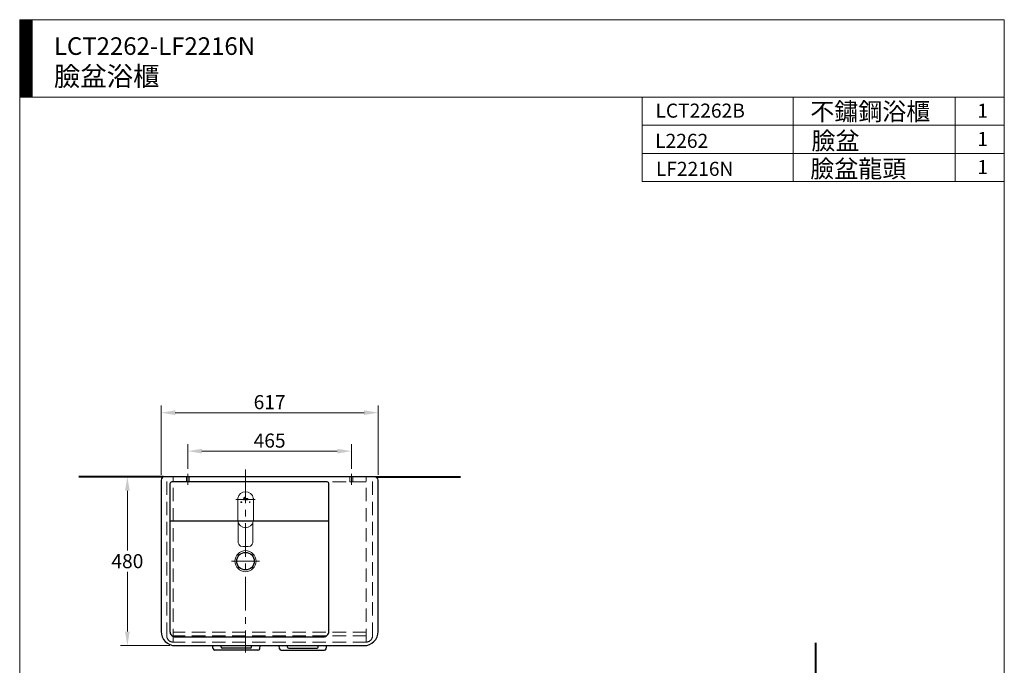
# Model space of a CAD drawing. Units: millimetres. Extents: x 5365 to 8228, y -1413 to 2177.
# Drawn here: x 5365 to 8165, y 342 to 2177 of the extents above; entities that cross this region are included whole.
import ezdxf

# ---------------------------------------------------------------- set-up
doc = ezdxf.new("R2010")
doc.units = ezdxf.units.MM
doc.header["$LTSCALE"] = 3
doc.linetypes.add('CENTER', pattern=[50.8, 31.75, -6.35, 6.35, -6.35])
doc.linetypes.add('DASHED', pattern=[19.05, 12.7, -6.35])
doc.layers.get('0').update_dxf_attribs({"lineweight": 40})
for name, color, linetype, lineweight in [('body', 7, 'Continuous', 30), ('CEN', 1, 'CENTER', 9), ('DIM', 2, 'Continuous', 13), ('FITTING', 6, 'Continuous', 20), ('HIDDEN', 3, 'DASHED', 20)]:
    doc.layers.add(name, color=color, linetype=linetype, lineweight=lineweight)
doc.styles.add('ad', font='txt.shx', dxfattribs={"height": 40, "bigfont": 'chineset.shx'})
doc.dimstyles.new('ad', dxfattribs={"dimtxt": 40, "dimasz": 40, "dimexe": 20, "dimexo": 15, "dimgap": 10, "dimtad": 1, "dimtih": 1, "dimtoh": 1, "dimdec": 0, "dimzin": 0, "dimdsep": 46, "dimtxsty": 'ad', "dimcen": 0, "dimclrd": 256, "dimclre": 256, "dimclrt": 256, "dimadec": 0, "dimazin": 0, "dimtfac": 1, "dimtdec": 0, "dimtmove": 0, "dimatfit": 3, "dimfxl": 0, "dimtolj": 1, "dimtzin": 0, "dimlwd": -1, "dimlwe": -1, "dimarcsym": 0})
pattern_1 = [(45, (-158.78379, -188.8638), (-0.08854697, 0.08854697), [])]

# ---------------------------------------------------------------- blocks, each defined once
blk = doc.blocks.new('*D12')
at = {"layer": 'Defpoints', "color": 0}
for p in [(6308.7, 950.6), (5843.7, 885.7), (6308.7, 885.7)]:
    blk.add_point(p, dxfattribs=at)
at = {"layer": 'DIM'}
for p, q in [((5843.7, 900.7), (5843.7, 970.6)), ((6308.7, 900.7), (6308.7, 970.6)), ((5883.7, 950.6), (6268.7, 950.6))]:
    blk.add_line(p, q, dxfattribs=at)
for points in [[(5883.7, 957.3), (5883.7, 943.9), (5843.7, 950.6)], [(6268.7, 957.3), (6268.7, 943.9), (6308.7, 950.6)]]:
    blk.add_solid(points, dxfattribs=at)
at = {"layer": 'DIM', "insert": (6076.2, 980.6), "char_height": 40, "attachment_point": 5, "style": 'ad'}
blk.add_mtext('\\A1;465', dxfattribs=at)
blk = doc.blocks.new('*D17')
at = {"layer": 'Defpoints', "color": 0}
for p in [(6384.7, 1059.9), (5767.7, 868), (6384.7, 868)]:
    blk.add_point(p, dxfattribs=at)
at = {"layer": 'DIM'}
for p, q in [((5767.7, 883), (5767.7, 1079.9)), ((6384.7, 883), (6384.7, 1079.9)), ((5807.7, 1059.9), (6344.7, 1059.9))]:
    blk.add_line(p, q, dxfattribs=at)
for points in [[(5807.7, 1066.6), (5807.7, 1053.3), (5767.7, 1059.9)], [(6344.7, 1066.6), (6344.7, 1053.3), (6384.7, 1059.9)]]:
    blk.add_solid(points, dxfattribs=at)
at = {"layer": 'DIM', "insert": (6076.2, 1089.9), "char_height": 40, "attachment_point": 5, "style": 'ad'}
blk.add_mtext('\\A1;617', dxfattribs=at)
blk = doc.blocks.new('*D18')
at = {"layer": 'Defpoints', "color": 0}
for p in [(5777.7, 878), (5671.7, 398), (5807.7, 398)]:
    blk.add_point(p, dxfattribs=at)
at = {"layer": 'DIM'}
for p, q in [((5762.7, 878), (5651.7, 878)), ((5671.7, 838), (5671.7, 668)), ((5671.7, 438), (5671.7, 608)), ((5792.7, 398), (5651.7, 398))]:
    blk.add_line(p, q, dxfattribs=at)
for points in [[(5665, 838), (5678.4, 838), (5671.7, 878)], [(5665, 438), (5678.4, 438), (5671.7, 398)]]:
    blk.add_solid(points, dxfattribs=at)
at = {"layer": 'DIM', "insert": (5671.7, 638), "char_height": 40, "attachment_point": 5, "style": 'ad'}
blk.add_mtext('\\A1;480', dxfattribs=at)
blk = doc.blocks.new('LF2216N-T')
at = {"layer": 'FITTING'}
h = blk.add_hatch(dxfattribs=at)
h.set_pattern_fill('ANSI31', color=256, scale=0.039441, angle=360, style=2)
h.set_pattern_definition(pattern_1)
edge = h.paths.add_edge_path()
edge.add_spline(control_points=[(-3.1, -1.2), (-3.1, -1.2), (-2.6, 0.6), (-2.6, 0.6), (-2.6, 0.6), (-2.7, 0.5), (-3.2, 0.5), (-3.7, 0.5), (-4.6, 0.5), (-4.6, 0.5), (-4.6, 0.5), (-4.7, 0.5), (-4.8, 0.5), (-4.8, 0.5), (-4.9, 0.4), (-4.9, 0.4), (-4.9, 0.3), (-5, 0.3), (-5, 0.1), (-5, 0.1), (-5.4, -1.2), (-5.4, -1.2), (-5.4, -1.2), (-6, -1.2), (-6, -1.2), (-6, -1.2), (-5.7, -0.2), (-5.7, -0.2), (-5.7, -0.2), (-5.5, 0.5), (-5, 0.8), (-4.5, 1.1), (-4.1, 1.1), (-3.7, 1.1), (-3.2, 1.1), (-2.7, 1.1), (-2.7, 1.1), (-2.7, 1.1), (-2.5, 1), (-2.4, 1.3), (-2.3, 1.6), (-2.1, 2.4), (-2.1, 2.4), (-2.1, 2.4), (-2, 2.8), (-1.7, 2.8), (-1.5, 2.8), (-1.4, 2.8), (-1.4, 2.8), (-1.4, 2.8), (-2.5, -1.2), (-2.5, -1.2), (-2.5, -1.2), (-3.1, -1.2), (-3.1, -1.2)], knot_values=[0, 0, 0, 0, 1, 1, 1, 2, 2, 2, 3, 3, 3, 4, 4, 4, 5, 5, 5, 6, 6, 6, 7, 7, 7, 8, 8, 8, 9, 9, 9, 10, 10, 10, 11, 11, 11, 12, 12, 12, 13, 13, 13, 14, 14, 14, 15, 15, 15, 16, 16, 16, 17, 17, 17, 18, 18, 18, 18], degree=3, periodic=0)
h = blk.add_hatch(dxfattribs=at)
h.set_pattern_fill('ANSI31', color=256, scale=0.039441, angle=360, style=2)
h.set_pattern_definition(pattern_1)
edge = h.paths.add_edge_path()
edge.add_spline(control_points=[(-3.8, 6.7), (-3.8, 6.7), (-5.4, 0.8), (-5.4, 0.8), (-5, 1.1), (-4.7, 1.2), (-4.7, 1.2), (-4.7, 1.2), (-3.2, 6.7), (-3.2, 6.7), (-3.2, 6.7), (-3.8, 6.7), (-3.8, 6.7)], knot_values=[0, 0, 0, 0, 1, 1, 1, 2, 2, 2, 3, 3, 3, 4, 4, 4, 4], degree=3, periodic=0)
h = blk.add_hatch(dxfattribs=at)
h.set_pattern_fill('ANSI31', color=256, scale=0.039441, angle=360, style=2)
h.set_pattern_definition(pattern_1)
edge = h.paths.add_edge_path()
edge.add_spline(control_points=[(2.4, 2.8), (2.4, 2.8), (0.3, 2.8), (0.3, 2.8), (0.2, 2.8), (-0.7, 2.7), (-1.1, 1.6), (-1.4, 0.5), (-1.4, 0.4), (-1.4, 0.3), (-1.5, 0.2), (-1.6, -0.1), (-1.5, -0.4), (-1.4, -0.7), (-1.1, -1), (-0.9, -1.1), (-0.7, -1.2), (-0.7, -1.2), (-0.1, -1.2), (-0.1, -1.2), (1.5, -1.2), (1.5, -1.2), (1.5, -1.2), (1.6, -0.7), (1.6, -0.7), (1.6, -0.7), (-0.5, -0.7), (-0.5, -0.7), (-0.5, -0.7), (-0.9, -0.6), (-1, -0.5), (-1, -0.5), (-1, -0.4), (-1, -0.2), (-0.9, 0), (-0.4, 1.9), (-0.4, 1.9), (-0.4, 1.9), (-0.3, 2.1), (-0.3, 2.1), (-0.2, 2.2), (0, 2.2), (0.1, 2.2), (0.1, 2.2), (1.8, 2.2), (1.9, 2.2), (1.9, 2.2), (2.3, 2.2), (2.4, 2.5), (2.4, 2.8), (2.4, 2.8), (2.4, 2.8)], knot_values=[0, 0, 0, 0, 1, 1, 1, 2, 2, 2, 3, 3, 3, 4, 4, 4, 5, 5, 5, 6, 6, 6, 7, 7, 7, 8, 8, 8, 9, 9, 9, 10, 10, 10, 11, 11, 11, 12, 12, 12, 13, 13, 13, 14, 14, 14, 15, 15, 15, 16, 16, 16, 17, 17, 17, 17], degree=3, periodic=0)
h = blk.add_hatch(dxfattribs=at)
h.set_pattern_fill('ANSI31', color=256, scale=0.039441, angle=360, style=2)
h.set_pattern_definition(pattern_1)
edge = h.paths.add_edge_path()
edge.add_spline(control_points=[(6.5, 2.7), (6.5, 2.7), (4.2, 2.7), (4.2, 2.7), (4.2, 2.7), (3.8, 2.8), (3.3, 2.5), (2.9, 2.1), (2.8, 1.8), (2.7, 1.4), (2.6, 1.1), (2.3, 0.2), (2.3, 0.2), (2.3, 0.2), (2.2, -0.3), (2.4, -0.7), (2.7, -1.1), (3.1, -1.2), (3.3, -1.2), (3.4, -1.2), (5.4, -1.2), (5.4, -1.2), (5.4, -1.2), (5.9, 0.8), (5.9, 0.8), (5.9, 0.8), (4.5, 0.8), (4.5, 0.8), (4.5, 0.8), (4.4, 0.5), (4.5, 0.4), (4.5, 0.4), (4.6, 0.3), (4.7, 0.3), (4.9, 0.3), (5.2, 0.3), (5.2, 0.3), (5.2, 0.3), (5, -0.4), (5, -0.4), (5, -0.4), (5, -0.5), (4.9, -0.6), (4.8, -0.7), (4.6, -0.7), (4.6, -0.7), (4.6, -0.7), (3.3, -0.7), (3.3, -0.7), (3.3, -0.7), (2.9, -0.7), (2.8, -0.5), (2.7, -0.4), (2.7, -0.3), (2.8, -0.1), (3, 0.7), (3.4, 1.9), (3.4, 1.9), (3.4, 1.9), (3.4, 2), (3.4, 2.1), (3.5, 2.1), (3.6, 2.2), (3.6, 2.2), (3.7, 2.2), (5.9, 2.2), (5.9, 2.2), (5.9, 2.2), (6.1, 2.2), (6.3, 2.2), (6.4, 2.3), (6.4, 2.4), (6.4, 2.5), (6.4, 2.5), (6.5, 2.7), (6.5, 2.7)], knot_values=[0, 0, 0, 0, 1, 1, 1, 2, 2, 2, 3, 3, 3, 4, 4, 4, 5, 5, 5, 6, 6, 6, 7, 7, 7, 8, 8, 8, 9, 9, 9, 10, 10, 10, 11, 11, 11, 12, 12, 12, 13, 13, 13, 14, 14, 14, 15, 15, 15, 16, 16, 16, 17, 17, 17, 18, 18, 18, 19, 19, 19, 20, 20, 20, 21, 21, 21, 22, 22, 22, 23, 23, 23, 24, 24, 24, 25, 25, 25, 25], degree=3, periodic=0)
h = blk.add_hatch(dxfattribs=at)
h.set_pattern_fill('ANSI31', color=256, scale=0.031111, angle=630, style=0)
h.set_pattern_definition([(225, (57.03401, 186.66755), (0.069847068, -0.069847068), [])])
h.paths.add_polyline_path([(-13, -8.7), (-12.8, -8.7), (-12.8, -7.5), (-11.2, -7.5), (-11.2, -8.7), (-10.9, -8.7), (-10.9, -6.1), (-11.2, -6.1), (-11.2, -7.3), (-12.8, -7.3), (-12.8, -6.1), (-13, -6.1)])
h = blk.add_hatch(dxfattribs=at)
h.set_pattern_fill('ANSI31', color=256, scale=0.031111, angle=450, style=0)
h.set_pattern_definition([(315, (-167.37936, -62.16484), (-0.06984707, -0.06984707), [])])
h.paths.add_polyline_path([(12, -8.5, -0.25448), (11.4, -7.5, -0.149954), (11.6, -6.7, -0.223827), (12.4, -6.2, -0.191512), (13.5, -6.4), (13.5, -6.6, 0.191571), (12.4, -6.4, 0.20004), (11.8, -6.8, 0.14106), (11.7, -7.5, 0.247152), (12.2, -8.3, 0.263727), (13.5, -8.2), (13.5, -8.5, -0.252362)])
for p, q in [((-22.2, 2.8), (-22.2, -60.6)), ((22.2, 2.8), (22.2, -60.6)), ((-13, -6.1), (-12.8, -6.1)), ((-13, -8.7), (-13, -6.1)), ((-12.8, -8.7), (-13, -8.7)), ((-12.8, -6.1), (-12.8, -7.3)), ((-12.8, -6.1), (-12.8, -7.3)), ((-12.8, -7.3), (-11.2, -7.3)), ((-11.2, -7.5), (-12.8, -7.5)), ((-12.8, -7.5), (-12.8, -8.7)), ((-11.2, -6.1), (-10.9, -6.1)), ((-11.2, -7.3), (-11.2, -6.1)), ((-11.2, -7.3), (-11.2, -6.1)), ((-11.2, -8.7), (-11.2, -7.5)), ((-10.9, -8.7), (-11.2, -8.7)), ((-10.9, -6.1), (-10.9, -8.7)), ((13.5, -6.6), (13.5, -6.4)), ((13.5, -8.2), (13.5, -8.5)), ((-21.1, -119), (-21, -65.6)), ((21, -119.4), (21, -65.6))]:
    blk.add_line(p, q, dxfattribs=at)
for centre, radius, start, end in [((-17.3, 2.8), 4.93, 170.6358, 180), ((0, 0), 22.4, 9.3642, 170.6358), ((17.3, 2.8), 4.93, 0, 9.3642), ((12.8, -7.4), 1.41, 149.7892, 183.9019), ((12.7, -7.5), 1.26, 181.1851, 238.2953), ((12.5, -7.3), 1.09, 97.3616, 147.8273), ((12.9, -7.4), 1.24, 150.4133, 182.7503), ((12.7, -7.4), 1.04, 182.3424, 237.8727), ((12.6, -7.3), 0.932, 101.0154, 146.4791), ((12.7, -7.1), 1.59, 243.5857, 300.24), ((12.8, -7.1), 1.4, 245.3708, 304.4671), ((12.8, -7.7), 1.55, 60.1579, 103.5241), ((12.7, -7.9), 1.51, 57.5827, 100.9619), ((-17.3, -60.6), 4.93, 180, 189.3642), ((0, -57.7), 22.4, 189.3642, 350.6358), ((17.3, -60.6), 4.93, 350.6358, 0), ((-4.8, -119), 16.3, 180, 234.2554), ((0, -62.7), 70.9, 258.3652, 281.6348), ((5.1, -119.2), 15.9, 305.4352, 0.7659)]:
    blk.add_arc(centre, radius, start, end, dxfattribs=at)
for points in [[(-5.7, -0.2), (-5.7, -0.2), (-5.5, 0.5), (-5, 0.8)], [(-5, 0.1), (-5, 0.1), (-5.4, -1.2), (-5.4, -1.2)], [(-4.9, 0.4), (-4.9, 0.3), (-5, 0.3), (-5, 0.1)], [(-4.8, 0.5), (-4.8, 0.5), (-4.9, 0.4), (-4.9, 0.4)], [(-4.6, 0.5), (-4.6, 0.5), (-4.7, 0.5), (-4.8, 0.5)], [(-3.1, -1.2), (-3.1, -1.2), (-2.6, 0.6), (-2.6, 0.6)], [(-2.7, 1.1), (-2.7, 1.1), (-2.5, 1), (-2.4, 1.3)], [(-1.4, 2.8), (-1.4, 2.8), (-2.5, -1.2), (-2.5, -1.2)], [(-2.4, 1.3), (-2.3, 1.6), (-2.1, 2.4), (-2.1, 2.4)], [(-1.4, 0.3), (-1.5, 0.2), (-1.6, -0.1), (-1.5, -0.4)], [(-1.1, 1.6), (-1.4, 0.5), (-1.4, 0.4), (-1.4, 0.3)], [(-1, -0.2), (-0.9, 0), (-0.4, 1.9), (-0.4, 1.9)], [(-0.4, 1.9), (-0.4, 1.9), (-0.3, 2.1), (-0.3, 2.1)], [(2.3, 0.2), (2.3, 0.2), (2.2, -0.3), (2.4, -0.7)], [(2.7, 1.4), (2.6, 1.1), (2.3, 0.2), (2.3, 0.2)], [(3.3, 2.5), (2.9, 2.1), (2.8, 1.8), (2.7, 1.4)], [(2.8, -0.1), (3, 0.7), (3.4, 1.9), (3.4, 1.9)], [(4.2, 2.7), (4.2, 2.7), (3.8, 2.8), (3.3, 2.5)], [(3.4, 1.9), (3.4, 1.9), (3.4, 2), (3.4, 2.1)], [(6.5, 2.7), (6.5, 2.7), (4.2, 2.7), (4.2, 2.7)], [(4.5, 0.8), (4.5, 0.8), (4.4, 0.5), (4.5, 0.4)], [(5.9, 0.8), (5.9, 0.8), (4.5, 0.8), (4.5, 0.8)], [(4.5, 0.4), (4.5, 0.4), (4.6, 0.3), (4.7, 0.3)], [(4.7, 0.3), (4.9, 0.3), (5.2, 0.3), (5.2, 0.3)], [(5.2, 0.3), (5.2, 0.3), (5, -0.4), (5, -0.4)], [(5.4, -1.2), (5.4, -1.2), (5.9, 0.8), (5.9, 0.8)], [(5.9, 2.2), (5.9, 2.2), (6.1, 2.2), (6.3, 2.2)], [(-6, -1.2), (-6, -1.2), (-5.7, -0.2), (-5.7, -0.2)], [(-5.4, -1.2), (-5.4, -1.2), (-6, -1.2), (-6, -1.2)], [(-2.5, -1.2), (-2.5, -1.2), (-3.1, -1.2), (-3.1, -1.2)], [(-1.5, -0.4), (-1.4, -0.7), (-1.1, -1), (-0.9, -1.1)], [(-1, -0.5), (-1, -0.5), (-1, -0.4), (-1, -0.2)], [(-0.5, -0.7), (-0.5, -0.7), (-0.9, -0.6), (-1, -0.5)], [(-0.9, -1.1), (-0.7, -1.2), (-0.7, -1.2), (-0.1, -1.2)], [(1.6, -0.7), (1.6, -0.7), (-0.5, -0.7), (-0.5, -0.7)], [(-0.1, -1.2), (-0.1, -1.2), (1.5, -1.2), (1.5, -1.2)], [(1.5, -1.2), (1.5, -1.2), (1.6, -0.7), (1.6, -0.7)], [(2.8, -0.5), (2.7, -0.4), (2.7, -0.3), (2.8, -0.1)], [(5, -0.4), (5, -0.4), (5, -0.5), (4.9, -0.6)]]:
    blk.add_open_spline(points, degree=3, dxfattribs=at)
for points, knots in [([(-3.8, 6.7), (-3.8, 6.7), (-5.4, 0.8), (-5.4, 0.8), (-5, 1.1), (-4.7, 1.2), (-4.7, 1.2), (-4.7, 1.2), (-3.2, 6.7), (-3.2, 6.7), (-3.2, 6.7), (-3.8, 6.7), (-3.8, 6.7)], [0, 0, 0, 0, 1, 1, 1, 2, 2, 2, 3, 3, 3, 4, 4, 4, 4]), ([(-5, 0.8), (-4.5, 1.1), (-4.1, 1.1), (-3.7, 1.1), (-3.2, 1.1), (-2.7, 1.1), (-2.7, 1.1)], [10, 10, 10, 10, 11, 11, 11, 12, 12, 12, 12]), ([(-2.6, 0.6), (-2.6, 0.6), (-2.7, 0.5), (-3.2, 0.5), (-3.7, 0.5), (-4.6, 0.5), (-4.6, 0.5)], [1, 1, 1, 1, 2, 2, 2, 3, 3, 3, 3]), ([(-2.1, 2.4), (-2.1, 2.4), (-2, 2.8), (-1.7, 2.8), (-1.5, 2.8), (-1.4, 2.8), (-1.4, 2.8)], [14, 14, 14, 14, 15, 15, 15, 16, 16, 16, 16]), ([(2.4, 2.8), (2.4, 2.8), (0.3, 2.8), (0.3, 2.8), (0.2, 2.8), (-0.7, 2.7), (-1.1, 1.6)], [0, 0, 0, 0, 1, 1, 1, 2, 2, 2, 2]), ([(-0.3, 2.1), (-0.2, 2.2), (0, 2.2), (0.1, 2.2), (0.1, 2.2), (1.8, 2.2), (1.9, 2.2), (1.9, 2.2), (2.3, 2.2), (2.4, 2.5), (2.4, 2.8), (2.4, 2.8), (2.4, 2.8)], [13, 13, 13, 13, 14, 14, 14, 15, 15, 15, 16, 16, 16, 17, 17, 17, 17]), ([(3.4, 2.1), (3.5, 2.1), (3.6, 2.2), (3.6, 2.2), (3.7, 2.2), (5.9, 2.2), (5.9, 2.2)], [20, 20, 20, 20, 21, 21, 21, 22, 22, 22, 22]), ([(6.3, 2.2), (6.4, 2.3), (6.4, 2.4), (6.4, 2.5), (6.4, 2.5), (6.5, 2.7), (6.5, 2.7)], [23, 23, 23, 23, 24, 24, 24, 25, 25, 25, 25]), ([(2.4, -0.7), (2.7, -1.1), (3.1, -1.2), (3.3, -1.2), (3.4, -1.2), (5.4, -1.2), (5.4, -1.2)], [5, 5, 5, 5, 6, 6, 6, 7, 7, 7, 7]), ([(4.9, -0.6), (4.8, -0.7), (4.6, -0.7), (4.6, -0.7), (4.6, -0.7), (3.3, -0.7), (3.3, -0.7), (3.3, -0.7), (2.9, -0.7), (2.8, -0.5)], [14, 14, 14, 14, 15, 15, 15, 16, 16, 16, 17, 17, 17, 17])]:
    blk.add_open_spline(points, degree=3, knots=knots, dxfattribs=at)

msp = doc.modelspace()

# ---------------------------------------------------------------- hatches: boundary and pattern name
at = {"layer": 'DIM'}
h = msp.add_hatch(dxfattribs=at)
h.set_pattern_fill('ANSI31', color=2, scale=0.5, style=0)
h.set_pattern_definition([(45, (5494.782, -1777.3008), (-1.122532, 1.122532), [])])
h.paths.add_polyline_path([(5400.5, 2176.6), (5365.5, 2176.6), (5365.5, 1956.6), (5400.5, 1956.6)])

# ---------------------------------------------------------------- linework, layer by layer
for p, q in [((5773.7, 878), (5533.7, 878)), ((6378.7, 878), (6618.7, 878)), ((7629.7, -53.4), (7629.7, 406))]:
    msp.add_line(p, q)
at = {"layer": 'body'}
for p, q in [((5915.6, 389.1), (5914, 398)), ((5938.4, 393.9), (5938.3, 398)), ((6025.1, 393.9), (6025.2, 398)), ((6047.9, 389.1), (6049.5, 398)), ((6104.6, 389.1), (6103, 398)), ((6127.4, 393.9), (6127.3, 398)), ((6214.1, 393.9), (6214.2, 398)), ((6236.9, 389.1), (6238.5, 398)), ((6043, 385), (5920.5, 385)), ((6022.1, 391), (5941.4, 391)), ((6109.5, 385), (6232, 385)), ((6130.4, 391), (6211.1, 391))]:
    msp.add_line(p, q, dxfattribs=at)
for points in [[(5807.7, 398), (6344.7, 398, 0.414214), (6384.7, 438), (6384.7, 868, 0.414214), (6374.7, 878), (5777.7, 878, 0.414214), (5767.7, 868), (5767.7, 438, 0.414214)], [(5792.7, 858), (5792.7, 438, 0.414214), (5807.7, 423), (6229.7, 423, 0.414214), (6244.7, 438), (6244.7, 858, 0.414214), (6239.7, 863), (5797.7, 863, 0.414214)]]:
    msp.add_lwpolyline(points, format="xyb", close=True, dxfattribs=at)
msp.add_lwpolyline([(5792.7, 753), (6244.7, 753)], dxfattribs=at)
at = {"layer": 'body', "lineweight": 15}
msp.add_circle((6007.7, 638), 30, dxfattribs=at)
at = {"layer": 'body'}
msp.add_circle((6007.7, 638), 25, dxfattribs=at)
for centre, radius, start, end in [((5941.4, 394), 3, 181.6847, 270), ((6022.1, 394), 3, 270, 358.3153), ((6130.4, 394), 3, 181.6847, 270), ((6211.1, 394), 3, 270, 358.3153), ((5920.5, 390), 5, 190.1074, 270), ((6043, 390), 5, 270, 349.8926), ((6109.5, 390), 5, 190.1074, 270), ((6232, 390), 5, 270, 349.8926)]:
    msp.add_arc(centre, radius, start, end, dxfattribs=at)
at = {"layer": 'CEN'}
for p, q in [((6007.7, 898), (6007.7, 378)), ((5843.7, 885.7), (5843.7, 855.3)), ((6308.7, 885.7), (6308.7, 855.3)), ((5980.2, 813), (6035.2, 813)), ((5967.7, 638), (6047.7, 638))]:
    msp.add_line(p, q, dxfattribs=at)
at = {"layer": 'DIM', "color": 2}
for p, q in [((8165.5, 2176.6), (5365.5, 2176.6)), ((5365.5, 2176.6), (5365.5, -1263.4)), ((5400.5, 2176.6), (5400.5, 1956.6)), ((8165.5, -1263.4), (8165.5, 2176.6)), ((8165.5, 1956.6), (5365.5, 1956.6)), ((7135.5, 1956.6), (7135.5, 1716.6)), ((7135.5, 1956.6), (8165.5, 1956.6)), ((7565.5, 1956.6), (7565.5, 1716.6)), ((8025.5, 1956.6), (8025.5, 1716.6)), ((8165.5, 1956.6), (8165.5, 1796.6)), ((8165.5, 1876.6), (7135.5, 1876.6)), ((8165.5, 1796.6), (7135.5, 1796.6)), ((8165.5, 1716.6), (7135.5, 1716.6)), ((8165.5, 1716.6), (7135.5, 1716.6))]:
    msp.add_line(p, q, dxfattribs=at)
at = {"layer": 'FITTING'}
for points in [[(5839.7, 863), (5847.7, 863), (5847.7, 878), (5839.7, 878)], [(6312.7, 863), (6304.7, 863), (6304.7, 878), (6312.7, 878)]]:
    msp.add_lwpolyline(points, close=True, dxfattribs=at)
at = {"layer": 'HIDDEN'}
for p, q in [((5783.7, 426), (5783.7, 878)), ((6368.7, 878), (5783.7, 878)), ((5801.7, 408), (5801.7, 878)), ((6350.7, 408), (6350.7, 878)), ((6368.7, 426), (6368.7, 878)), ((6350.7, 863), (5801.7, 863)), ((6350.7, 436), (5801.7, 436)), ((6350.7, 426), (5801.7, 426)), ((6350.7, 408), (5801.7, 408))]:
    msp.add_line(p, q, dxfattribs=at)
for centre, start, end in [((5801.7, 426), 180, 270), ((6350.7, 426), 270, 0)]:
    msp.add_arc(centre, 18, start, end, dxfattribs=at)

# ---------------------------------------------------------------- block references
msp.add_blockref('LF2216N-T', (6007.7, 813))

# ---------------------------------------------------------------- texts
at = {"layer": 'DIM', "attachment_point": 1, "style": 'ad'}
for s, insert, char_height, width in [('LCT2262-LF2216N\\P{\\H1.1x;臉盆浴櫃}', (5462.8, 2126.6), 50, 1179.5), ('LCT2262B', (7173.5, 1938.2), 40, 1179.5), ('不鏽鋼浴櫃', (7613.8, 1940.7), 50, 1179.5), ('1', (8088.7, 1937.8), 40, 1179.5), ('L2262', (7172.6, 1852.4), 40, 1717.737), ('臉盆', (7617.2, 1857.6), 50, 1179.5), ('1', (8088.7, 1857.8), 40, 1179.5), ('LF2216N', (7174.7, 1772.8), 40, 1717.737), ('臉盆龍頭', (7613.8, 1778), 50, 1179.5), ('1', (8088.7, 1777.8), 40, 1179.5)]:
    msp.add_mtext(s, dxfattribs=dict(at, insert=insert, char_height=char_height, width=width))

# ---------------------------------------------------------------- dimensions: what is measured, and where the dimension line sits
at = {"layer": 'DIM'}
dim = msp.add_linear_dim(base=(6384.7, 1059.9), p1=(5767.7, 868), p2=(6384.7, 868), dimstyle='ad', override={"dimfxl": 0}, dxfattribs=at)
dim.commit()
dim.dimension.update_dxf_attribs({"geometry": '*D17', "text_midpoint": (6076.2, 1089.9)})
dim = msp.add_linear_dim(base=(6308.7, 950.6), p1=(5843.7, 885.7), p2=(6308.7, 885.7), dimstyle='ad', dxfattribs=at)
dim.commit()
dim.dimension.update_dxf_attribs({"geometry": '*D12', "text_midpoint": (6076.2, 980.6)})
dim = msp.add_linear_dim(base=(5671.7, 398), p1=(5777.7, 878), p2=(5807.7, 398), angle=90, dimstyle='ad', override={"dimfxl": 0}, dxfattribs=at)
dim.commit()
dim.dimension.update_dxf_attribs({"geometry": '*D18', "text_midpoint": (5671.7, 638)})

doc.saveas('drawing.dxf')
